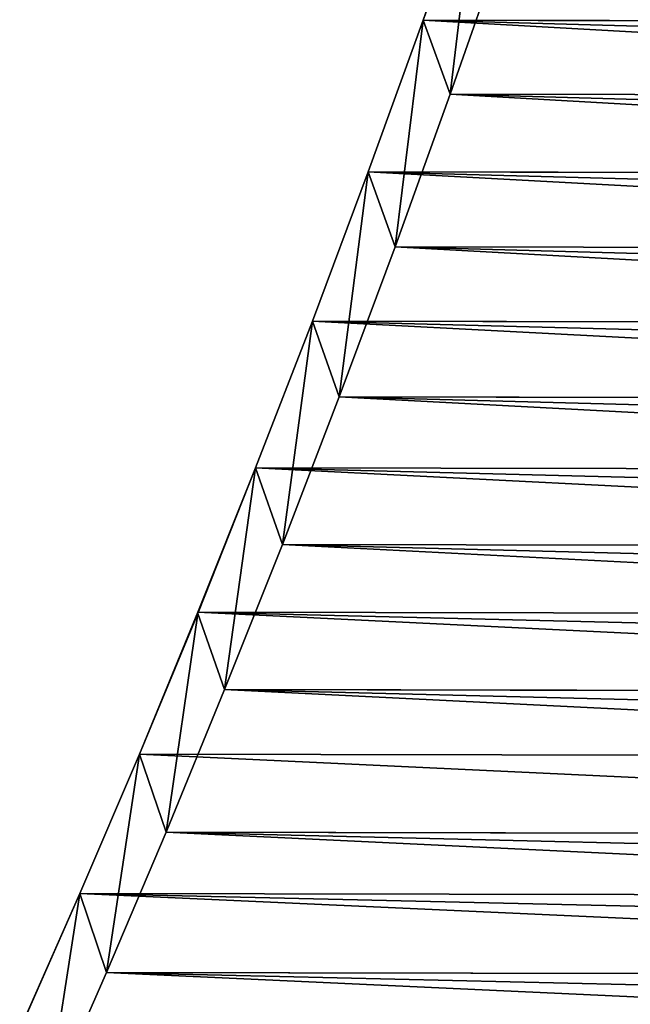
# Model space of a CAD drawing. Units: millimetres. Extents: x -182 to 3141, y -1020 to 5112.
# Drawn here: x -122 to -22, y -742 to -581 of the extents above; entities that cross this region are included whole.
import ezdxf

# ---------------------------------------------------------------- set-up
doc = ezdxf.new("R2010")
doc.units = ezdxf.units.MM
doc.layers.get('0').update_dxf_attribs({"true_color": 0xffffff})

# ---------------------------------------------------------------- blocks, each defined once
blk = doc.blocks.new('Group76')
at = {"color": 94, "true_color": 0x009900}
for p, q in [((-517.8, -2201.22, 593.54), (-526.63, -2226.32, 550.5)), ((-522.23, -2238.34, 564.3), (-517.8, -2201.22, 593.54)), ((-522.23, -2238.34, 564.3), (-513.39, -2213.09, 607.63)), ((-526.63, -2226.32, 550.5), (-535.6, -2251.03, 507.02)), ((-531.22, -2263.21, 520.52), (-526.63, -2226.32, 550.5)), ((-526.63, -2226.32, 550.5), (-70.49, -2227.1, 557.99)), ((-526.63, -2226.32, 550.5), (-522.23, -2238.34, 564.3)), ((-531.22, -2263.21, 520.52), (-522.23, -2238.34, 564.3)), ((-522.23, -2238.34, 564.3), (-70.49, -2239.19, 571.59)), ((-535.6, -2251.03, 507.02), (-544.72, -2275.34, 463.11)), ((-540.35, -2287.67, 476.31), (-535.6, -2251.03, 507.02)), ((-535.6, -2251.03, 507.02), (-70.49, -2251.84, 514.64)), ((-535.6, -2251.03, 507.02), (-531.22, -2263.21, 520.52)), ((-540.35, -2287.67, 476.31), (-531.22, -2263.21, 520.52)), ((-531.22, -2263.21, 520.52), (-70.49, -2264.07, 527.95)), ((-544.72, -2275.34, 463.11), (-553.98, -2299.25, 418.78)), ((-549.61, -2311.73, 431.67), (-544.72, -2275.34, 463.11)), ((-544.72, -2275.34, 463.11), (-540.35, -2287.67, 476.31)), ((-544.72, -2275.34, 463.11), (-70.49, -2276.18, 470.86)), ((-549.61, -2311.73, 431.67), (-540.35, -2287.67, 476.31)), ((-540.35, -2287.67, 476.31), (-70.49, -2288.55, 483.89)), ((-553.98, -2299.25, 418.78), (-563.38, -2322.77, 374.04)), ((-559.03, -2335.39, 386.62), (-553.98, -2299.25, 418.78)), ((-553.98, -2299.25, 418.78), (-549.61, -2311.73, 431.67)), ((-553.98, -2299.25, 418.78), (-70.49, -2300.13, 426.66)), ((-559.03, -2335.39, 386.62), (-549.61, -2311.73, 431.67)), ((-549.61, -2311.73, 431.67), (-70.49, -2312.63, 439.4)), ((-563.38, -2322.77, 374.04), (-572.92, -2345.89, 328.88)), ((-568.58, -2358.64, 341.16), (-563.41, -2323.01, 373.81)), ((-563.41, -2323.01, 373.81), (-563.38, -2322.77, 374.04)), ((-563.41, -2323.01, 373.81), (-559.03, -2335.39, 386.62)), ((-563.38, -2322.77, 374.04), (-70.49, -2323.67, 382.04)), ((-568.58, -2358.64, 341.16), (-559.03, -2335.39, 386.62)), ((-559.03, -2335.39, 386.62), (-70.49, -2336.31, 394.5)), ((-572.92, -2345.89, 328.88), (-582.61, -2368.6, 283.32)), ((-578.28, -2381.48, 295.3), (-572.92, -2345.89, 328.88)), ((-572.92, -2345.89, 328.88), (-568.58, -2358.64, 341.16)), ((-572.92, -2345.89, 328.88), (-70.49, -2346.82, 337.02)), ((-578.28, -2381.48, 295.3), (-568.58, -2358.64, 341.16)), ((-568.58, -2358.64, 341.16), (-70.49, -2359.58, 349.2)), ((-582.61, -2368.6, 283.32), (-592.45, -2390.91, 237.37)), ((-588.12, -2403.91, 249.06), (-582.61, -2368.6, 283.32)), ((-582.61, -2368.6, 283.32), (-70.49, -2369.56, 291.6)), ((-582.61, -2368.6, 283.32), (-578.28, -2381.48, 295.3)), ((-588.12, -2403.91, 249.06), (-578.28, -2381.48, 295.3)), ((-578.28, -2381.48, 295.3), (-70.49, -2382.44, 303.5))]:
    blk.add_line(p, q, dxfattribs=at)
mesh = blk.add_polyface(dxfattribs=at)
corners = [(-517.8, -2201.22, 593.54), (-70.49, -2227.1, 557.99), (-526.63, -2226.32, 550.5), (-70.49, -2214.1, 580.2)]
mesh.append_faces([[corners[k] for k in face] for face in [(0, 1, 2), (1, 0, 3)]], dxfattribs={"vtx0": -1, "color": 94})
mesh = blk.add_polyface(dxfattribs=at)
corners = [(-517.8, -2201.22, 593.54), (-526.63, -2226.32, 550.5), (-522.23, -2238.34, 564.3)]
mesh.append_faces([[corners[k] for k in face] for face in [(0, 1, 2)]], dxfattribs={"color": 94})
mesh = blk.add_polyface(dxfattribs=at)
corners = [(-517.8, -2201.22, 593.54), (-522.23, -2238.34, 564.3), (-513.39, -2213.09, 607.63)]
mesh.append_faces([[corners[k] for k in face] for face in [(0, 1, 2)]], dxfattribs={"color": 94})
mesh = blk.add_polyface(dxfattribs=at)
corners = [(-70.49, -2239.19, 571.59), (-513.39, -2213.09, 607.63), (-522.23, -2238.34, 564.3), (-70.49, -2226.11, 593.94)]
mesh.append_faces([[corners[k] for k in face] for face in [(0, 1, 2), (1, 0, 3)]], dxfattribs={"vtx0": -1, "color": 94})
mesh = blk.add_polyface(dxfattribs=at)
corners = [(-526.63, -2226.32, 550.5), (-70.49, -2251.84, 514.64), (-535.6, -2251.03, 507.02), (-70.49, -2239.03, 537.09)]
mesh.append_faces([[corners[k] for k in face] for face in [(0, 1, 2), (1, 0, 3)]], dxfattribs={"vtx0": -1, "color": 94})
mesh = blk.add_polyface(dxfattribs=at)
corners = [(-526.63, -2226.32, 550.5), (-535.6, -2251.03, 507.02), (-531.22, -2263.21, 520.52)]
mesh.append_faces([[corners[k] for k in face] for face in [(0, 1, 2)]], dxfattribs={"color": 94})
mesh = blk.add_polyface(dxfattribs=at)
corners = [(-526.63, -2226.32, 550.5), (-531.22, -2263.21, 520.52), (-522.23, -2238.34, 564.3)]
mesh.append_faces([[corners[k] for k in face] for face in [(0, 1, 2)]], dxfattribs={"color": 94})
mesh = blk.add_polyface(dxfattribs=at)
corners = [(-70.49, -2227.1, 557.99), (-70.49, -2239.03, 537.09), (-526.63, -2226.32, 550.5)]
mesh.append_faces([[corners[k] for k in face] for face in [(0, 1, 2)]], dxfattribs={"color": 94})
mesh = blk.add_polyface(dxfattribs=at)
corners = [(-70.49, -2264.07, 527.95), (-522.23, -2238.34, 564.3), (-531.22, -2263.21, 520.52), (-70.49, -2251.18, 550.56)]
mesh.append_faces([[corners[k] for k in face] for face in [(0, 1, 2), (1, 0, 3)]], dxfattribs={"vtx0": -1, "color": 94})
mesh = blk.add_polyface(dxfattribs=at)
corners = [(-70.49, -2239.19, 571.59), (-522.23, -2238.34, 564.3), (-70.49, -2251.18, 550.56)]
mesh.append_faces([[corners[k] for k in face] for face in [(0, 1, 2)]], dxfattribs={"color": 94})
mesh = blk.add_polyface(dxfattribs=at)
corners = [(-535.6, -2251.03, 507.02), (-70.49, -2276.18, 470.86), (-544.72, -2275.34, 463.11), (-70.49, -2263.57, 493.55)]
mesh.append_faces([[corners[k] for k in face] for face in [(0, 1, 2), (1, 0, 3)]], dxfattribs={"vtx0": -1, "color": 94})
mesh = blk.add_polyface(dxfattribs=at)
corners = [(-535.6, -2251.03, 507.02), (-544.72, -2275.34, 463.11), (-540.35, -2287.67, 476.31)]
mesh.append_faces([[corners[k] for k in face] for face in [(0, 1, 2)]], dxfattribs={"color": 94})
mesh = blk.add_polyface(dxfattribs=at)
corners = [(-535.6, -2251.03, 507.02), (-540.35, -2287.67, 476.31), (-531.22, -2263.21, 520.52)]
mesh.append_faces([[corners[k] for k in face] for face in [(0, 1, 2)]], dxfattribs={"color": 94})
mesh = blk.add_polyface(dxfattribs=at)
corners = [(-70.49, -2251.84, 514.64), (-70.49, -2263.57, 493.55), (-535.6, -2251.03, 507.02)]
mesh.append_faces([[corners[k] for k in face] for face in [(0, 1, 2)]], dxfattribs={"color": 94})
mesh = blk.add_polyface(dxfattribs=at)
corners = [(-70.49, -2288.55, 483.89), (-531.22, -2263.21, 520.52), (-540.35, -2287.67, 476.31), (-70.49, -2275.86, 506.74)]
mesh.append_faces([[corners[k] for k in face] for face in [(0, 1, 2), (1, 0, 3)]], dxfattribs={"vtx0": -1, "color": 94})
mesh = blk.add_polyface(dxfattribs=at)
corners = [(-70.49, -2264.07, 527.95), (-531.22, -2263.21, 520.52), (-70.49, -2275.86, 506.74)]
mesh.append_faces([[corners[k] for k in face] for face in [(0, 1, 2)]], dxfattribs={"color": 94})
mesh = blk.add_polyface(dxfattribs=at)
corners = [(-544.72, -2275.34, 463.11), (-70.49, -2300.13, 426.66), (-553.98, -2299.25, 418.78), (-70.49, -2287.71, 449.58)]
mesh.append_faces([[corners[k] for k in face] for face in [(0, 1, 2), (1, 0, 3)]], dxfattribs={"vtx0": -1, "color": 94})
mesh = blk.add_polyface(dxfattribs=at)
corners = [(-544.72, -2275.34, 463.11), (-553.98, -2299.25, 418.78), (-549.61, -2311.73, 431.67)]
mesh.append_faces([[corners[k] for k in face] for face in [(0, 1, 2)]], dxfattribs={"color": 94})
mesh = blk.add_polyface(dxfattribs=at)
corners = [(-544.72, -2275.34, 463.11), (-549.61, -2311.73, 431.67), (-540.35, -2287.67, 476.31)]
mesh.append_faces([[corners[k] for k in face] for face in [(0, 1, 2)]], dxfattribs={"color": 94})
mesh = blk.add_polyface(dxfattribs=at)
corners = [(-70.49, -2276.18, 470.86), (-70.49, -2287.71, 449.58), (-544.72, -2275.34, 463.11)]
mesh.append_faces([[corners[k] for k in face] for face in [(0, 1, 2)]], dxfattribs={"color": 94})
mesh = blk.add_polyface(dxfattribs=at)
corners = [(-70.49, -2312.63, 439.4), (-540.35, -2287.67, 476.31), (-549.61, -2311.73, 431.67), (-70.49, -2300.14, 462.49)]
mesh.append_faces([[corners[k] for k in face] for face in [(0, 1, 2), (1, 0, 3)]], dxfattribs={"vtx0": -1, "color": 94})
mesh = blk.add_polyface(dxfattribs=at)
corners = [(-70.49, -2288.55, 483.89), (-540.35, -2287.67, 476.31), (-70.49, -2300.14, 462.49)]
mesh.append_faces([[corners[k] for k in face] for face in [(0, 1, 2)]], dxfattribs={"color": 94})
mesh = blk.add_polyface(dxfattribs=at)
corners = [(-553.98, -2299.25, 418.78), (-563.38, -2322.77, 374.04), (-563.41, -2323.01, 373.81)]
mesh.append_faces([[corners[k] for k in face] for face in [(0, 1, 2)]], dxfattribs={"color": 94})
mesh = blk.add_polyface(dxfattribs=at)
corners = [(-553.98, -2299.25, 418.78), (-563.41, -2323.01, 373.81), (-559.03, -2335.39, 386.62)]
mesh.append_faces([[corners[k] for k in face] for face in [(0, 1, 2)]], dxfattribs={"color": 94})
mesh = blk.add_polyface(dxfattribs=at)
corners = [(-553.98, -2299.25, 418.78), (-70.49, -2323.67, 382.04), (-563.38, -2322.77, 374.04), (-70.49, -2311.45, 405.2)]
mesh.append_faces([[corners[k] for k in face] for face in [(0, 1, 2), (1, 0, 3)]], dxfattribs={"vtx0": -1, "color": 94})
mesh = blk.add_polyface(dxfattribs=at)
corners = [(-553.98, -2299.25, 418.78), (-559.03, -2335.39, 386.62), (-549.61, -2311.73, 431.67)]
mesh.append_faces([[corners[k] for k in face] for face in [(0, 1, 2)]], dxfattribs={"color": 94})
mesh = blk.add_polyface(dxfattribs=at)
corners = [(-70.49, -2300.13, 426.66), (-70.49, -2311.45, 405.2), (-553.98, -2299.25, 418.78)]
mesh.append_faces([[corners[k] for k in face] for face in [(0, 1, 2)]], dxfattribs={"color": 94})
mesh = blk.add_polyface(dxfattribs=at)
corners = [(-70.49, -2336.31, 394.5), (-549.61, -2311.73, 431.67), (-559.03, -2335.39, 386.62), (-70.49, -2324.01, 417.82)]
mesh.append_faces([[corners[k] for k in face] for face in [(0, 1, 2), (1, 0, 3)]], dxfattribs={"vtx0": -1, "color": 94})
mesh = blk.add_polyface(dxfattribs=at)
corners = [(-70.49, -2312.63, 439.4), (-549.61, -2311.73, 431.67), (-70.49, -2324.01, 417.82)]
mesh.append_faces([[corners[k] for k in face] for face in [(0, 1, 2)]], dxfattribs={"color": 94})
mesh = blk.add_polyface(dxfattribs=at)
corners = [(-563.38, -2322.77, 374.04), (-70.49, -2346.82, 337.02), (-572.92, -2345.89, 328.88), (-70.49, -2334.8, 360.4)]
mesh.append_faces([[corners[k] for k in face] for face in [(0, 1, 2), (1, 0, 3)]], dxfattribs={"vtx0": -1, "color": 94})
mesh = blk.add_polyface(dxfattribs=at)
corners = [(-563.41, -2323.01, 373.81), (-572.92, -2345.89, 328.88), (-568.58, -2358.64, 341.16), (-563.38, -2322.77, 374.04)]
mesh.append_faces([[corners[k] for k in face] for face in [(0, 1, 2), (1, 0, 3)]], dxfattribs={"vtx0": -1, "color": 94})
mesh = blk.add_polyface(dxfattribs=at)
corners = [(-563.41, -2323.01, 373.81), (-568.58, -2358.64, 341.16), (-559.03, -2335.39, 386.62)]
mesh.append_faces([[corners[k] for k in face] for face in [(0, 1, 2)]], dxfattribs={"color": 94})
mesh = blk.add_polyface(dxfattribs=at)
corners = [(-70.49, -2323.67, 382.04), (-70.49, -2334.8, 360.4), (-563.38, -2322.77, 374.04)]
mesh.append_faces([[corners[k] for k in face] for face in [(0, 1, 2)]], dxfattribs={"color": 94})
mesh = blk.add_polyface(dxfattribs=at)
corners = [(-70.49, -2359.58, 349.2), (-559.03, -2335.39, 386.62), (-568.58, -2358.64, 341.16), (-70.49, -2347.48, 372.74)]
mesh.append_faces([[corners[k] for k in face] for face in [(0, 1, 2), (1, 0, 3)]], dxfattribs={"vtx0": -1, "color": 94})
mesh = blk.add_polyface(dxfattribs=at)
corners = [(-70.49, -2336.31, 394.5), (-559.03, -2335.39, 386.62), (-70.49, -2347.48, 372.74)]
mesh.append_faces([[corners[k] for k in face] for face in [(0, 1, 2)]], dxfattribs={"color": 94})
mesh = blk.add_polyface(dxfattribs=at)
corners = [(-572.92, -2345.89, 328.88), (-582.61, -2368.6, 283.32), (-578.28, -2381.48, 295.3)]
mesh.append_faces([[corners[k] for k in face] for face in [(0, 1, 2)]], dxfattribs={"color": 94})
mesh = blk.add_polyface(dxfattribs=at)
corners = [(-572.92, -2345.89, 328.88), (-70.49, -2369.56, 291.6), (-582.61, -2368.6, 283.32), (-70.49, -2346.82, 337.02)]
mesh.append_faces([[corners[k] for k in face] for face in [(0, 1, 2), (1, 0, 3)]], dxfattribs={"vtx0": -1, "color": 94})
mesh = blk.add_polyface(dxfattribs=at)
corners = [(-572.92, -2345.89, 328.88), (-578.28, -2381.48, 295.3), (-568.58, -2358.64, 341.16)]
mesh.append_faces([[corners[k] for k in face] for face in [(0, 1, 2)]], dxfattribs={"color": 94})
mesh = blk.add_polyface(dxfattribs=at)
corners = [(-70.49, -2382.44, 303.5), (-568.58, -2358.64, 341.16), (-578.28, -2381.48, 295.3), (-70.49, -2370.55, 327.26)]
mesh.append_faces([[corners[k] for k in face] for face in [(0, 1, 2), (1, 0, 3)]], dxfattribs={"vtx0": -1, "color": 94})
mesh = blk.add_polyface(dxfattribs=at)
corners = [(-70.49, -2359.58, 349.2), (-568.58, -2358.64, 341.16), (-70.49, -2370.55, 327.26)]
mesh.append_faces([[corners[k] for k in face] for face in [(0, 1, 2)]], dxfattribs={"color": 94})
mesh = blk.add_polyface(dxfattribs=at)
corners = [(-582.61, -2368.6, 283.32), (-592.45, -2390.91, 237.37), (-588.12, -2403.91, 249.06)]
mesh.append_faces([[corners[k] for k in face] for face in [(0, 1, 2)]], dxfattribs={"color": 94})
mesh = blk.add_polyface(dxfattribs=at)
corners = [(-582.61, -2368.6, 283.32), (-70.49, -2391.89, 245.79), (-592.45, -2390.91, 237.37), (-70.49, -2380.28, 269.61)]
mesh.append_faces([[corners[k] for k in face] for face in [(0, 1, 2), (1, 0, 3)]], dxfattribs={"vtx0": -1, "color": 94})
mesh = blk.add_polyface(dxfattribs=at)
corners = [(-582.61, -2368.6, 283.32), (-588.12, -2403.91, 249.06), (-578.28, -2381.48, 295.3)]
mesh.append_faces([[corners[k] for k in face] for face in [(0, 1, 2)]], dxfattribs={"color": 94})
mesh = blk.add_polyface(dxfattribs=at)
corners = [(-70.49, -2369.56, 291.6), (-70.49, -2380.28, 269.61), (-582.61, -2368.6, 283.32)]
mesh.append_faces([[corners[k] for k in face] for face in [(0, 1, 2)]], dxfattribs={"color": 94})
mesh = blk.add_polyface(dxfattribs=at)
corners = [(-70.49, -2404.88, 257.41), (-578.28, -2381.48, 295.3), (-588.12, -2403.91, 249.06), (-70.49, -2393.2, 281.39)]
mesh.append_faces([[corners[k] for k in face] for face in [(0, 1, 2), (1, 0, 3)]], dxfattribs={"vtx0": -1, "color": 94})
mesh = blk.add_polyface(dxfattribs=at)
corners = [(-70.49, -2382.44, 303.5), (-578.28, -2381.48, 295.3), (-70.49, -2393.2, 281.39)]
mesh.append_faces([[corners[k] for k in face] for face in [(0, 1, 2)]], dxfattribs={"color": 94})
blk = doc.blocks.new('Component#1')
blk.add_blockref('Group76', (652.92, 2556.81, -24.97))
blk = doc.blocks.new('Group#28')
blk.add_blockref('Component#1', (0, 28.32, 5.34))

msp = doc.modelspace()

# ---------------------------------------------------------------- block references
msp.add_blockref('Group#28', (-182.43, -940.08, 23.8))

doc.saveas('drawing.dxf')
